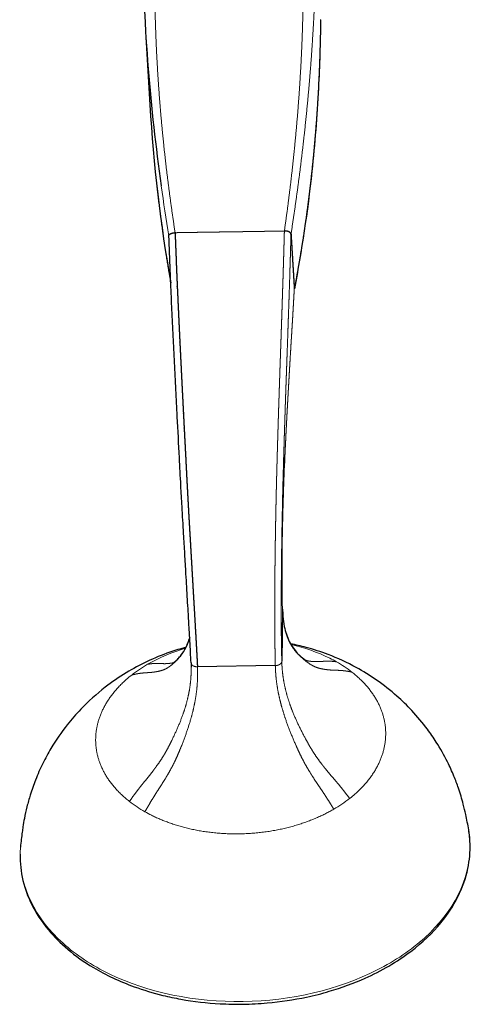
# Model space of a CAD drawing. Units: millimetres. Extents: x -149 to 1100, y 27 to 592.
# Drawn here: x 592 to 662, y 27 to 180 of the extents above; entities that cross this region are included whole.
import ezdxf

# ---------------------------------------------------------------- set-up
doc = ezdxf.new("R2010")
doc.units = ezdxf.units.MM
doc.layers.get('0').update_dxf_attribs({"color": 106, "lineweight": 0})

# ---------------------------------------------------------------- blocks, each defined once
blk = doc.blocks.new('b', base_point=(0.66, 348.55))
at = {"color": 0, "linetype": 'Continuous', "lineweight": 30}
for p, q in [((611.31, 177.81), (611.95, 167.21)), ((632.56, 88.81), (632.45, 80.69)), ((618.13, 84.41), (618.09, 84.28)), ((618.34, 80.46), (618.36, 79.76)), ((631.44, 80.01), (619.33, 79.83))]:
    blk.add_line(p, q, dxfattribs=at)
at = {"color": 0, "linetype": 'Continuous', "lineweight": 0}
blk.add_line((632.53, 89.8), (632.56, 88.8), dxfattribs=at)
at = {"color": 0, "linetype": 'Continuous', "lineweight": 30}
blk.add_arc((850.21, 181), 238.66, 183.3116, 190.0094, dxfattribs=at)
at = {"color": 0, "linetype": 'Continuous', "lineweight": 0}
for centre, radius, start, end in [((947.05, 201.6), 336.65, 188.0241, 189.3645), ((625.05, 56.76), 27.05, 106.2252, 119.8666), ((628.11, 57.22), 26.69, 63.8046, 77.489), ((629.89, 61.1), 22.42, 60.4871, 63.4995), ((622.43, 61.48), 21.65, 120.0723, 127.9628), ((631.18, 63.3), 19.87, 52.2364, 60.5927), ((620.91, 63.47), 19.15, 128.0584, 131.4047), ((631.19, 74.43), 19.15, 308.0584, 311.4047), ((620.93, 74.6), 19.87, 232.2364, 240.5927), ((629.68, 76.43), 21.65, 300.0723, 307.9628), ((622.22, 76.81), 22.42, 240.4871, 243.4999)]:
    blk.add_arc(centre, radius, start, end, dxfattribs=at)
for start_param, end_param in [(3.10652, 3.239448), (6.248113, 6.885163), (6.20095, 6.248113), (2.469883, 3.10652), (0.601977, 0.899086), (2.172775, 2.469883), (1.535724, 2.172775), (0.899086, 1.535724)]:
    blk.add_ellipse((626.74, 51.2), major_axis=(-34.97, -1.35), ratio=0.668757, start_param=start_param, end_param=end_param, dxfattribs=at)
for points in [[(632.85, 147.59), (633.59, 152.76), (634.23, 157.91), (634.77, 163.02), (635.2, 168.11), (635.52, 173.16), (635.74, 178.18), (635.85, 183.15), (635.84, 188.07), (635.73, 192.94)], [(615.86, 147.34), (615.07, 152.48), (614.38, 157.61), (613.81, 162.71), (613.35, 167.79), (612.99, 172.83), (612.76, 177.83), (612.64, 182.8), (612.63, 187.72), (612.74, 192.6)], [(637.79, 191.97), (637.73, 187.18), (637.57, 182.33), (637.32, 177.43), (636.98, 172.48), (636.54, 167.48), (636.01, 162.44), (635.39, 157.36), (634.68, 152.25), (633.88, 147.11)], [(638.48, 180.47), (638.42, 175.58), (638.27, 170.73), (638.01, 165.94), (637.65, 161.22), (637.19, 156.55), (636.64, 151.96), (635.98, 147.44), (635.23, 142.99), (634.39, 138.61)], [(611.67, 172.81), (611.82, 168.94), (612.03, 165.11), (612.3, 161.32), (612.64, 157.57), (613.03, 153.87), (613.48, 150.21), (613.99, 146.6), (614.56, 143.04), (615.18, 139.54)], [(619.33, 79.83), (619.15, 79.83), (618.98, 79.85), (618.81, 79.89), (618.66, 79.95), (618.53, 80.04), (618.43, 80.14), (618.37, 80.25), (618.33, 80.37), (618.34, 80.48)], [(632.45, 80.69), (632.45, 80.58), (632.41, 80.46), (632.34, 80.35), (632.24, 80.25), (632.11, 80.16), (631.96, 80.09), (631.79, 80.04), (631.61, 80.01), (631.44, 80.01)], [(643.86, 60.07), (645.95, 61.91), (647.58, 63.98), (648.68, 66.22), (649.22, 68.55), (649.16, 70.9), (648.5, 73.19), (647.27, 75.35), (645.53, 77.31), (643.34, 79.01)], [(608.25, 77.84), (606.16, 75.99), (604.53, 73.92), (603.42, 71.69), (602.89, 69.36), (602.95, 67), (603.61, 64.71), (604.84, 62.55), (606.58, 60.6), (608.76, 58.9)], [(612.21, 56.74), (614.9, 55.4), (617.94, 54.37), (621.25, 53.7), (624.71, 53.42), (628.23, 53.54), (631.68, 54.05), (634.94, 54.94), (637.92, 56.17), (640.53, 57.69)]]:
    blk.add_open_spline(points, degree=9, dxfattribs=at)
at = {"color": 0, "linetype": 'Continuous', "lineweight": 30}
for points, degree, knots in [([(610.8, 191.59), (610.87, 185.45), (611.43, 173.29), (612.83, 160.74), (613.7, 154.61)], 3, [0, 0, 0, 0, 21.567041, 41.803402, 41.803402, 41.803402, 41.803402]), ([(638.48, 180.44), (638.44, 176.86), (638.19, 168.88), (637.07, 154.74), (635.54, 144.52), (634.4, 138.61)], 3, [0, 0, 0, 0, 12.20278, 27.528013, 50.266993, 50.266993, 50.266993, 50.266993]), ([(614.89, 146.82), (614.88, 146.87), (614.89, 146.91), (614.9, 146.95), (614.93, 147), (614.96, 147.04), (615.02, 147.1), (615.09, 147.15), (615.18, 147.2), (615.29, 147.24), (615.32, 147.25), (615.4, 147.28), (615.47, 147.3), (615.56, 147.31), (615.64, 147.32), (615.68, 147.34), (615.73, 147.34), (615.77, 147.34), (615.81, 147.34), (615.86, 147.34)], 9, [0, 0, 0, 0, 0, 0, 0, 0, 0, 0, 0.5, 0.5, 0.5, 0.5, 0.5, 0.75, 0.75, 0.75, 0.75, 0.75, 1, 1, 1, 1, 1, 1, 1, 1, 1, 1]), ([(615.86, 147.34), (615.87, 146.87), (615.89, 146.41), (615.91, 145.94), (615.92, 145.48), (615.94, 145.01), (615.96, 144.55), (615.98, 144.08), (616, 143.61), (616.02, 143.14), (616.02, 143.14), (616.03, 142.67), (616.05, 142.2), (616.07, 141.74), (616.09, 141.27), (616.11, 140.8), (616.13, 140.33), (616.15, 139.86), (616.17, 139.39), (616.19, 138.92), (616.19, 138.92), (616.24, 137.98), (616.28, 137.04), (616.32, 136.09), (616.36, 135.15), (616.41, 134.2), (616.45, 133.25), (616.5, 132.3), (616.54, 131.35), (616.59, 130.4), (616.59, 130.4), (616.61, 129.93), (616.63, 129.45), (616.66, 128.97), (616.68, 128.5), (616.7, 128.02), (616.73, 127.54), (616.75, 127.06), (616.78, 126.58), (616.8, 126.1), (616.8, 126.1), (616.82, 125.62), (616.85, 125.14), (616.87, 124.66), (616.9, 124.18), (616.92, 123.69), (616.94, 123.21), (616.97, 122.73), (616.99, 122.25), (617.02, 121.77), (617.02, 121.77), (617.03, 121.53), (617.04, 121.28), (617.05, 121.04), (617.07, 120.8), (617.08, 120.56), (617.09, 120.31), (617.1, 120.07), (617.12, 119.83), (617.13, 119.58), (617.13, 119.58), (617.14, 119.34), (617.15, 119.1), (617.17, 118.86), (617.18, 118.61), (617.19, 118.37), (617.2, 118.13), (617.21, 117.88), (617.23, 117.64), (617.24, 117.39), (617.24, 117.39), (617.25, 117.15), (617.27, 116.9), (617.28, 116.65), (617.29, 116.41), (617.3, 116.16), (617.32, 115.92), (617.33, 115.67), (617.34, 115.43), (617.35, 115.18), (617.35, 115.18), (617.37, 114.93), (617.38, 114.69), (617.39, 114.44), (617.41, 114.19), (617.42, 113.95), (617.43, 113.7), (617.44, 113.45), (617.46, 113.21), (617.47, 112.96), (617.47, 112.96), (617.5, 112.47), (617.52, 111.97), (617.55, 111.48), (617.57, 110.98), (617.6, 110.49), (617.62, 109.99), (617.65, 109.5), (617.67, 109), (617.7, 108.5), (617.7, 108.5), (617.73, 108.01), (617.75, 107.51), (617.78, 107.01), (617.81, 106.51), (617.83, 106.01), (617.86, 105.52), (617.89, 105.02), (617.92, 104.52), (617.94, 104.03), (617.94, 104.03), (617.97, 103.53), (618, 103.04), (618.03, 102.54), (618.06, 102.05), (618.08, 101.56), (618.11, 101.07), (618.14, 100.59), (618.17, 100.1), (618.2, 99.62), (618.2, 99.62), (618.23, 99.13), (618.25, 98.65), (618.28, 98.17), (618.31, 97.68), (618.34, 97.21), (618.37, 96.73), (618.39, 96.25), (618.42, 95.78), (618.45, 95.3), (618.45, 95.3), (618.5, 94.35), (618.56, 93.41), (618.61, 92.47), (618.67, 91.54), (618.72, 90.63), (618.8, 89.28), (618.88, 87.97), (618.95, 86.68), (619.02, 85.42), (619.05, 85), (619.09, 84.17), (619.14, 83.35), (619.18, 82.55), (619.23, 81.76), (619.25, 81.37), (619.27, 80.97), (619.29, 80.58), (619.31, 80.21), (619.33, 79.83)], 9, [0, 0, 0, 0, 0, 0, 0, 0, 0, 0, 0.062495, 0.062495, 0.062495, 0.062495, 0.062495, 0.0625, 0.0625, 0.0625, 0.0625, 0.0625, 0.124996, 0.124996, 0.124996, 0.124996, 0.124996, 0.125, 0.125, 0.125, 0.125, 0.125, 0.249996, 0.249996, 0.249996, 0.249996, 0.249996, 0.25, 0.25, 0.25, 0.25, 0.25, 0.312497, 0.312497, 0.312497, 0.312497, 0.312497, 0.3125, 0.3125, 0.3125, 0.3125, 0.3125, 0.374997, 0.374997, 0.374997, 0.374997, 0.374997, 0.375, 0.375, 0.375, 0.375, 0.375, 0.406247, 0.406247, 0.406247, 0.406247, 0.406247, 0.40625, 0.40625, 0.40625, 0.40625, 0.40625, 0.437497, 0.437497, 0.437497, 0.437497, 0.437497, 0.4375, 0.4375, 0.4375, 0.4375, 0.4375, 0.468747, 0.468747, 0.468747, 0.468747, 0.468747, 0.46875, 0.46875, 0.46875, 0.46875, 0.46875, 0.499998, 0.499998, 0.499998, 0.499998, 0.499998, 0.5, 0.5, 0.5, 0.5, 0.5, 0.562498, 0.562498, 0.562498, 0.562498, 0.562498, 0.5625, 0.5625, 0.5625, 0.5625, 0.5625, 0.624998, 0.624998, 0.624998, 0.624998, 0.624998, 0.625, 0.625, 0.625, 0.625, 0.625, 0.687498, 0.687498, 0.687498, 0.687498, 0.687498, 0.6875, 0.6875, 0.6875, 0.6875, 0.6875, 0.749999, 0.749999, 0.749999, 0.749999, 0.749999, 0.75, 0.75, 0.75, 0.75, 0.75, 0.874999, 0.874999, 0.874999, 0.874999, 0.874999, 0.9375, 0.9375, 0.9375, 0.9375, 0.9375, 1, 1, 1, 1, 1, 1, 1, 1, 1, 1]), ([(633.88, 147.11), (633.88, 147.15), (633.86, 147.2), (633.84, 147.24), (633.82, 147.28), (633.78, 147.32), (633.71, 147.38), (633.63, 147.43), (633.54, 147.48), (633.43, 147.51), (633.39, 147.53), (633.31, 147.55), (633.23, 147.56), (633.15, 147.58), (633.07, 147.59), (633.02, 147.6), (632.98, 147.6), (632.94, 147.6), (632.89, 147.6), (632.85, 147.59)], 9, [0, 0, 0, 0, 0, 0, 0, 0, 0, 0, 0.5, 0.5, 0.5, 0.5, 0.5, 0.75, 0.75, 0.75, 0.75, 0.75, 1, 1, 1, 1, 1, 1, 1, 1, 1, 1]), ([(633.88, 147.11), (633.88, 147.08), (633.88, 147.05), (633.88, 147.02), (633.88, 146.99), (633.89, 146.96), (633.89, 146.9), (633.89, 146.84), (633.9, 146.79), (633.9, 146.73), (633.9, 146.7), (633.91, 146.61), (633.91, 146.52), (633.92, 146.43), (633.92, 146.34), (633.93, 146.28), (633.94, 146.11), (633.95, 145.93), (633.96, 145.75), (633.97, 145.58), (633.98, 145.46), (634, 145.1), (634.02, 144.75), (634.04, 144.4), (634.06, 144.04), (634.08, 143.81), (634.11, 143.33), (634.13, 142.86), (634.16, 142.39), (634.19, 141.92), (634.2, 141.68), (634.23, 141.33), (634.25, 140.97), (634.27, 140.62), (634.29, 140.27), (634.3, 140.15), (634.31, 139.97), (634.32, 139.79), (634.33, 139.62), (634.34, 139.44), (634.34, 139.38), (634.35, 139.29), (634.35, 139.2), (634.36, 139.12), (634.36, 139.03), (634.37, 139), (634.37, 138.94), (634.37, 138.88), (634.38, 138.82), (634.38, 138.76), (634.36, 138.73), (634.37, 138.7), (634.38, 138.67), (634.39, 138.64), (634.39, 138.61)], 9, [0, 0, 0, 0, 0, 0, 0, 0, 0, 0, 0.03125, 0.03125, 0.03125, 0.03125, 0.03125, 0.0625, 0.0625, 0.0625, 0.0625, 0.0625, 0.125, 0.125, 0.125, 0.125, 0.125, 0.25, 0.25, 0.25, 0.25, 0.25, 0.5, 0.5, 0.5, 0.5, 0.5, 0.75, 0.75, 0.75, 0.75, 0.75, 0.875, 0.875, 0.875, 0.875, 0.875, 0.9375, 0.9375, 0.9375, 0.9375, 0.9375, 0.96875, 0.96875, 0.96875, 0.96875, 0.96875, 1, 1, 1, 1, 1, 1, 1, 1, 1, 1]), ([(618.34, 80.45), (618.28, 81.55), (618.19, 83.24), (618.04, 85.92), (617.92, 88.07), (617.78, 90.29), (617.67, 92.26), (617.53, 94.62), (617.37, 97.37), (617.2, 100.16), (617.06, 102.63), (616.91, 105.14), (616.77, 107.66), (616.64, 110.18), (616.46, 113.76), (616.27, 117.32), (616.09, 120.83), (615.98, 122.92), (615.84, 125.7), (615.66, 129.16), (615.46, 133.27), (615.27, 137.37), (615.08, 141.89), (614.95, 145.04), (614.89, 146.83)], 3, [0, 0, 0, 0, 4.332102, 6.498253, 9.747758, 11.914354, 14.080263, 16.246436, 19.49583, 22.74488, 24.910925, 27.076362, 30.323444, 32.487817, 34.652303, 41.148302, 43.313689, 45.479066, 47.644373, 51.974774, 56.305268, 60.635569, 64.966671, 70.749204, 70.749204, 70.749204, 70.749204]), ([(632.53, 89.8), (632.52, 90.24), (632.5, 91.16), (632.49, 92.55), (632.48, 94.22), (632.48, 95.93), (632.5, 97.99), (632.53, 99.85), (632.58, 102.3), (632.64, 104.5), (632.75, 108.11), (632.85, 110.62), (632.93, 112.54)], 3, [0, 0, 0, 0, 1.670845, 3.342165, 5.0137, 7.521438, 9.193624, 11.702194, 13.374675, 16.719247, 18.39143, 24.220083, 24.220083, 24.220083, 24.220083]), ([(632.56, 88.8), (632.58, 88.43), (632.62, 87.5), (632.86, 85.72), (633.43, 84.02), (634.21, 82.74), (634.85, 81.96), (635.35, 81.48), (635.76, 81.15), (636.06, 80.93), (636.24, 80.81), (636.28, 80.79), (636.28, 80.79)], 3, [0.030663, 0.030663, 0.030663, 0.030663, 1.512411, 3.817123, 7.69734, 9.905374, 11.728337, 13.489874, 14.311295, 15.355697, 16.007725, 16.535645, 16.535645, 16.535645, 16.535645]), ([(615.5, 80.37), (615.5, 80.37), (615.5, 80.37), (615.59, 80.43), (615.76, 80.57), (615.98, 80.76), (616.28, 81.05), (616.77, 81.59), (617.47, 82.58), (617.89, 83.59), (618.08, 84.23)], 3, [1.590023, 1.590023, 1.590023, 1.590023, 1.691047, 2.465601, 3.139733, 3.61133, 4.529139, 6.065482, 8.469802, 11.739257, 11.739257, 11.739257, 11.739257]), ([(617.56, 82.87), (616.71, 82.64), (614.64, 82), (611.51, 80.72), (608.13, 78.91), (604.63, 76.5), (601.58, 73.75), (598.78, 70.54), (596.81, 67.69), (595.23, 64.78), (594.16, 62.34), (593.36, 60.08), (592.81, 58.08), (592.44, 56.42), (592.21, 55.11), (592.06, 54.02), (591.93, 52.98), (591.85, 52.19), (591.81, 51.78)], 3, [59.257384, 59.257384, 59.257384, 59.257384, 61.902821, 65.734777, 69.408005, 73.382738, 78.466295, 81.700183, 86.166942, 88.84858, 91.660406, 94.142689, 96.037218, 97.894991, 99.230802, 100.052953, 101.238187, 102.476272, 102.476272, 102.476272, 102.476272]), ([(661.51, 54.47), (661.45, 54.88), (661.3, 55.68), (661.03, 56.99), (660.61, 58.77), (660.01, 60.78), (659.19, 62.97), (658.08, 65.4), (656.71, 67.83), (654.86, 70.51), (652.84, 72.93), (650.19, 75.5), (647.31, 77.76), (643.74, 79.97), (640.05, 81.67), (636.6, 82.79), (634.62, 83.25), (633.81, 83.41)], 3, [0, 0, 0, 0, 1.266, 2.499779, 4.142906, 6.755315, 8.774466, 11.179118, 14.750374, 17.168825, 20.965446, 24.18518, 28.236497, 31.9618, 36.758844, 40.385871, 42.851847, 42.851847, 42.851847, 42.851847]), ([(626.44, 27.37), (627.69, 27.39), (631.01, 27.56), (635.53, 28.23), (640.65, 29.53), (644.99, 31.12), (649.2, 33.27), (653.37, 36.05), (657.15, 39.64), (660.04, 44.06), (661.51, 48.24), (661.82, 51.76), (661.63, 53.76), (661.51, 54.47)], 3, [0, 0, 0, 0, 3.743715, 9.98419, 13.729831, 19.976424, 24.561502, 29.280904, 37.193852, 43.591284, 50.122692, 55.712549, 58.801096, 58.801096, 58.801096, 58.801096]), ([(591.76, 50.68), (591.75, 50.34), (591.77, 48.63), (592.22, 46.04), (593.66, 42.4), (595.81, 39.1), (599.13, 35.77), (603.49, 32.66), (608.57, 30.28), (613.33, 28.85), (617.78, 27.9), (621.97, 27.42), (625.24, 27.35), (626.44, 27.37)], 3, [2.1243, 2.1243, 2.1243, 2.1243, 3.557833, 9.562226, 13.428578, 20.045013, 25.447004, 31.310509, 39.180235, 44.118811, 47.080362, 53.305457, 56.898253, 56.898253, 56.898253, 56.898253])]:
    blk.add_open_spline(points, degree=degree, knots=knots, dxfattribs=at)
at = {"color": 0, "linetype": 'Continuous', "lineweight": 0}
for points, degree, knots in [([(615.86, 147.34), (615.91, 147.34), (615.97, 147.34), (616.03, 147.34), (616.09, 147.33), (616.15, 147.34), (616.27, 147.34), (616.39, 147.35), (616.5, 147.35), (616.62, 147.35), (616.68, 147.35), (616.86, 147.35), (617.04, 147.36), (617.21, 147.36), (617.39, 147.36), (617.51, 147.36), (617.86, 147.37), (618.22, 147.37), (618.57, 147.38), (618.92, 147.38), (619.16, 147.39), (619.87, 147.4), (620.58, 147.41), (621.28, 147.42), (621.99, 147.43), (622.46, 147.44), (623.41, 147.45), (624.35, 147.47), (625.3, 147.48), (626.24, 147.49), (626.71, 147.5), (627.42, 147.51), (628.13, 147.52), (628.84, 147.53), (629.54, 147.54), (629.78, 147.55), (630.13, 147.55), (630.49, 147.56), (630.84, 147.56), (631.2, 147.57), (631.31, 147.57), (631.49, 147.57), (631.67, 147.58), (631.85, 147.58), (632.02, 147.58), (632.08, 147.58), (632.2, 147.58), (632.32, 147.59), (632.44, 147.59), (632.55, 147.59), (632.61, 147.59), (632.67, 147.59), (632.73, 147.59), (632.79, 147.59), (632.85, 147.59)], 9, [0, 0, 0, 0, 0, 0, 0, 0, 0, 0, 0.03125, 0.03125, 0.03125, 0.03125, 0.03125, 0.0625, 0.0625, 0.0625, 0.0625, 0.0625, 0.125, 0.125, 0.125, 0.125, 0.125, 0.25, 0.25, 0.25, 0.25, 0.25, 0.5, 0.5, 0.5, 0.5, 0.5, 0.75, 0.75, 0.75, 0.75, 0.75, 0.875, 0.875, 0.875, 0.875, 0.875, 0.9375, 0.9375, 0.9375, 0.9375, 0.9375, 0.96875, 0.96875, 0.96875, 0.96875, 0.96875, 1, 1, 1, 1, 1, 1, 1, 1, 1, 1]), ([(632.85, 147.59), (632.84, 147.13), (632.82, 146.66), (632.81, 146.2), (632.8, 145.73), (632.79, 145.27), (632.77, 144.8), (632.76, 144.33), (632.75, 143.86), (632.73, 143.39), (632.73, 143.39), (632.72, 142.92), (632.7, 142.46), (632.69, 141.99), (632.68, 141.52), (632.66, 141.05), (632.65, 140.58), (632.63, 140.11), (632.62, 139.64), (632.6, 139.17), (632.6, 139.17), (632.57, 138.22), (632.54, 137.28), (632.51, 136.34), (632.48, 135.39), (632.45, 134.44), (632.42, 133.49), (632.38, 132.54), (632.35, 131.59), (632.32, 130.64), (632.32, 130.64), (632.3, 130.16), (632.29, 129.69), (632.27, 129.21), (632.25, 128.73), (632.24, 128.25), (632.22, 127.77), (632.2, 127.29), (632.19, 126.81), (632.17, 126.33), (632.17, 126.33), (632.15, 125.85), (632.14, 125.37), (632.12, 124.89), (632.11, 124.41), (632.09, 123.92), (632.07, 123.44), (632.06, 122.96), (632.04, 122.48), (632.02, 121.99), (632.02, 121.99), (632.02, 121.75), (632.01, 121.51), (632, 121.27), (631.99, 121.03), (631.98, 120.78), (631.98, 120.54), (631.97, 120.3), (631.96, 120.05), (631.95, 119.81), (631.95, 119.81), (631.95, 119.56), (631.94, 119.32), (631.93, 119.08), (631.92, 118.83), (631.91, 118.59), (631.91, 118.35), (631.9, 118.1), (631.89, 117.86), (631.88, 117.61), (631.88, 117.61), (631.88, 117.37), (631.87, 117.12), (631.86, 116.87), (631.85, 116.63), (631.85, 116.38), (631.84, 116.14), (631.83, 115.89), (631.82, 115.64), (631.82, 115.4), (631.82, 115.4), (631.81, 115.15), (631.8, 114.9), (631.79, 114.66), (631.79, 114.41), (631.78, 114.16), (631.77, 113.92), (631.77, 113.67), (631.76, 113.42), (631.75, 113.18), (631.75, 113.18), (631.74, 112.68), (631.72, 112.19), (631.71, 111.69), (631.7, 111.2), (631.68, 110.7), (631.67, 110.2), (631.66, 109.71), (631.64, 109.21), (631.63, 108.71), (631.63, 108.71), (631.62, 108.21), (631.61, 107.72), (631.59, 107.22), (631.58, 106.72), (631.57, 106.22), (631.56, 105.72), (631.55, 105.22), (631.54, 104.73), (631.53, 104.23), (631.53, 104.23), (631.52, 103.73), (631.51, 103.24), (631.5, 102.75), (631.49, 102.25), (631.48, 101.76), (631.47, 101.27), (631.46, 100.79), (631.46, 100.3), (631.45, 99.81), (631.45, 99.81), (631.44, 99.33), (631.43, 98.85), (631.43, 98.36), (631.42, 97.88), (631.41, 97.4), (631.41, 96.92), (631.4, 96.45), (631.4, 95.97), (631.39, 95.5), (631.39, 95.5), (631.38, 94.55), (631.37, 93.6), (631.36, 92.66), (631.36, 91.73), (631.35, 90.82), (631.35, 89.47), (631.35, 88.16), (631.35, 86.87), (631.36, 85.6), (631.36, 85.19), (631.37, 84.35), (631.38, 83.54), (631.39, 82.73), (631.4, 81.94), (631.41, 81.55), (631.41, 81.15), (631.42, 80.77), (631.43, 80.39), (631.44, 80.01)], 9, [0, 0, 0, 0, 0, 0, 0, 0, 0, 0, 0.062495, 0.062495, 0.062495, 0.062495, 0.062495, 0.0625, 0.0625, 0.0625, 0.0625, 0.0625, 0.124996, 0.124996, 0.124996, 0.124996, 0.124996, 0.125, 0.125, 0.125, 0.125, 0.125, 0.249996, 0.249996, 0.249996, 0.249996, 0.249996, 0.25, 0.25, 0.25, 0.25, 0.25, 0.312497, 0.312497, 0.312497, 0.312497, 0.312497, 0.3125, 0.3125, 0.3125, 0.3125, 0.3125, 0.374997, 0.374997, 0.374997, 0.374997, 0.374997, 0.375, 0.375, 0.375, 0.375, 0.375, 0.406247, 0.406247, 0.406247, 0.406247, 0.406247, 0.40625, 0.40625, 0.40625, 0.40625, 0.40625, 0.437497, 0.437497, 0.437497, 0.437497, 0.437497, 0.4375, 0.4375, 0.4375, 0.4375, 0.4375, 0.468747, 0.468747, 0.468747, 0.468747, 0.468747, 0.46875, 0.46875, 0.46875, 0.46875, 0.46875, 0.499998, 0.499998, 0.499998, 0.499998, 0.499998, 0.5, 0.5, 0.5, 0.5, 0.5, 0.562498, 0.562498, 0.562498, 0.562498, 0.562498, 0.5625, 0.5625, 0.5625, 0.5625, 0.5625, 0.624998, 0.624998, 0.624998, 0.624998, 0.624998, 0.625, 0.625, 0.625, 0.625, 0.625, 0.687498, 0.687498, 0.687498, 0.687498, 0.687498, 0.6875, 0.6875, 0.6875, 0.6875, 0.6875, 0.749999, 0.749999, 0.749999, 0.749999, 0.749999, 0.75, 0.75, 0.75, 0.75, 0.75, 0.874999, 0.874999, 0.874999, 0.874999, 0.874999, 0.9375, 0.9375, 0.9375, 0.9375, 0.9375, 1, 1, 1, 1, 1, 1, 1, 1, 1, 1]), ([(632.45, 80.7), (632.44, 81.07), (632.43, 81.44), (632.42, 81.82), (632.41, 82.21), (632.41, 82.59), (632.39, 83.37), (632.38, 84.16), (632.37, 84.96), (632.37, 85.77), (632.36, 86.18), (632.36, 87.01), (632.36, 87.85), (632.36, 88.7), (632.36, 89.56), (632.36, 89.99), (632.36, 90.87), (632.36, 91.76), (632.37, 92.66), (632.38, 93.58), (632.38, 94.04), (632.39, 94.96), (632.4, 95.89), (632.41, 96.83), (632.42, 97.77), (632.43, 98.24), (632.44, 99.19), (632.46, 100.14), (632.47, 101.1), (632.49, 102.06), (632.5, 102.54), (632.52, 103.51), (632.54, 104.48), (632.56, 105.46), (632.58, 106.44), (632.59, 106.93), (632.61, 107.67), (632.63, 108.41), (632.65, 109.14), (632.67, 109.88), (632.68, 110.12), (632.69, 110.43), (632.69, 110.73), (632.7, 111.04), (632.71, 111.34), (632.71, 111.4), (632.72, 111.53), (632.72, 111.65), (632.72, 111.77), (632.73, 111.89), (632.73, 111.95), (632.73, 112.07), (632.73, 112.2), (632.74, 112.32), (632.74, 112.44), (632.74, 112.5), (632.75, 112.62), (632.75, 112.74), (632.75, 112.87), (632.76, 112.99), (632.76, 113.05), (632.77, 113.35), (632.78, 113.66), (632.79, 113.96), (632.8, 114.26), (632.8, 114.51), (632.82, 114.99), (632.83, 115.48), (632.85, 115.96), (632.86, 116.45), (632.87, 116.69), (632.89, 117.17), (632.9, 117.65), (632.92, 118.14), (632.93, 118.62), (632.94, 118.86), (632.96, 119.34), (632.97, 119.82), (632.99, 120.29), (633, 120.77), (633.01, 121.01), (633.04, 121.72), (633.06, 122.44), (633.08, 123.15), (633.11, 123.86), (633.13, 124.34), (633.16, 125.28), (633.19, 126.23), (633.23, 127.17), (633.26, 128.11), (633.28, 128.58), (633.33, 129.99), (633.38, 131.4), (633.42, 132.8), (633.47, 134.19), (633.51, 135.12), (633.55, 136.52), (633.6, 137.91), (633.65, 139.3), (633.69, 140.68), (633.7, 141.14), (633.73, 142.06), (633.76, 142.98), (633.79, 143.9), (633.81, 144.82), (633.83, 145.28), (633.84, 145.74), (633.85, 146.2), (633.87, 146.65), (633.88, 147.11)], 9, [0, 0, 0, 0, 0, 0, 0, 0, 0, 0, 0.0625, 0.0625, 0.0625, 0.0625, 0.0625, 0.125, 0.125, 0.125, 0.125, 0.125, 0.1875, 0.1875, 0.1875, 0.1875, 0.1875, 0.25, 0.25, 0.25, 0.25, 0.25, 0.3125, 0.3125, 0.3125, 0.3125, 0.3125, 0.375, 0.375, 0.375, 0.375, 0.375, 0.4375, 0.4375, 0.4375, 0.4375, 0.4375, 0.46875, 0.46875, 0.46875, 0.46875, 0.46875, 0.476563, 0.476563, 0.476563, 0.476563, 0.476563, 0.484375, 0.484375, 0.484375, 0.484375, 0.484375, 0.492188, 0.492188, 0.492188, 0.492188, 0.492188, 0.5, 0.5, 0.5, 0.5, 0.5, 0.53125, 0.53125, 0.53125, 0.53125, 0.53125, 0.5625, 0.5625, 0.5625, 0.5625, 0.5625, 0.59375, 0.59375, 0.59375, 0.59375, 0.59375, 0.625, 0.625, 0.625, 0.625, 0.625, 0.6875, 0.6875, 0.6875, 0.6875, 0.6875, 0.75, 0.75, 0.75, 0.75, 0.75, 0.875, 0.875, 0.875, 0.875, 0.875, 0.9375, 0.9375, 0.9375, 0.9375, 0.9375, 1, 1, 1, 1, 1, 1, 1, 1, 1, 1]), ([(634.39, 138.61), (634.37, 138.31), (634.36, 138.01), (634.34, 137.71), (634.32, 137.41), (634.31, 137.09), (634.27, 136.48), (634.24, 135.85), (634.2, 135.23), (634.16, 134.6), (634.15, 134.29), (634.09, 133.34), (634.03, 132.39), (633.97, 131.43), (633.91, 130.46), (633.87, 129.8), (633.81, 128.8), (633.75, 127.79), (633.69, 126.77), (633.63, 125.74), (633.61, 125.39), (633.57, 124.7), (633.53, 124), (633.49, 123.3), (633.45, 122.6), (633.43, 122.24), (633.4, 121.71), (633.37, 121.17), (633.34, 120.64), (633.31, 120.1), (633.3, 119.92), (633.28, 119.56), (633.26, 119.2), (633.24, 118.84), (633.22, 118.48), (633.21, 118.29), (633.2, 117.93), (633.18, 117.57), (633.16, 117.21), (633.14, 116.84), (633.13, 116.66), (633.11, 116.29), (633.09, 115.93), (633.07, 115.56), (633.06, 115.19), (633.05, 115.01), (633.04, 114.78), (633.03, 114.55), (633.01, 114.32), (633, 114.09), (633, 114.04), (633, 113.95), (632.99, 113.86), (632.99, 113.77), (632.98, 113.67), (632.98, 113.63), (632.98, 113.54), (632.97, 113.44), (632.97, 113.35), (632.96, 113.26), (632.96, 113.21), (632.96, 113.12), (632.95, 113.02), (632.95, 112.93), (632.95, 112.83), (632.94, 112.79), (632.94, 112.73), (632.94, 112.68), (632.94, 112.63), (632.93, 112.57), (632.93, 112.57), (632.93, 112.56), (632.93, 112.55), (632.93, 112.55), (632.93, 112.54)], 9, [0, 0, 0, 0, 0, 0, 0, 0, 0, 0, 0.0625, 0.0625, 0.0625, 0.0625, 0.0625, 0.125, 0.125, 0.125, 0.125, 0.125, 0.25, 0.25, 0.25, 0.25, 0.25, 0.3125, 0.3125, 0.3125, 0.3125, 0.3125, 0.375, 0.375, 0.375, 0.375, 0.375, 0.40625, 0.40625, 0.40625, 0.40625, 0.40625, 0.4375, 0.4375, 0.4375, 0.4375, 0.4375, 0.46875, 0.46875, 0.46875, 0.46875, 0.46875, 0.5, 0.5, 0.5, 0.5, 0.5, 0.5078125, 0.5078125, 0.5078125, 0.5078125, 0.5078125, 0.515625, 0.515625, 0.515625, 0.515625, 0.515625, 0.5234375, 0.5234375, 0.5234375, 0.5234375, 0.5234375, 0.53125, 0.53125, 0.53125, 0.53125, 0.53125, 0.5323964, 0.5323964, 0.5323964, 0.5323964, 0.5323964, 0.5323964, 0.5323964, 0.5323964, 0.5323964, 0.5323964]), ([(643.34, 79.01), (642.89, 79.11), (642.43, 79.19), (641.95, 79.25), (641.47, 79.3), (640.97, 79.29), (640.32, 79.3), (639.69, 79.36), (639.55, 79.38), (639.41, 79.39), (639.27, 79.41), (638.63, 79.51), (638.01, 79.64), (637.54, 79.79), (637.15, 80.04), (636.76, 80.29), (635.65, 81.08), (634.67, 82.02), (634.09, 82.73), (633.6, 83.54), (633.22, 84.45), (632.87, 85.73), (632.67, 87.13), (632.64, 87.46), (632.61, 87.79), (632.59, 88.12), (632.57, 88.46), (632.56, 88.81)], 7, [0, 0, 0, 0, 0, 0, 0, 0, 0.199045, 0.199045, 0.199045, 0.199045, 0.199045, 0.2585, 0.2585, 0.2585, 0.2585, 0.2585, 0.47, 0.47, 0.47, 0.47, 0.47, 0.8781, 0.8781, 0.8781, 0.8781, 0.8781, 1, 1, 1, 1, 1, 1, 1, 1]), ([(618.13, 84.41), (617.95, 83.72), (617.71, 83.08), (617.43, 82.49), (617.09, 81.94), (616.7, 81.45), (615.99, 80.68), (615.18, 80.01), (614.84, 79.74), (614.49, 79.48), (614.07, 79.32), (613.49, 79.17), (612.9, 79.06), (612.77, 79.04), (612.64, 79.02), (612.51, 79), (611.92, 78.93), (611.32, 78.9), (610.84, 78.9), (610.4, 78.83), (609.96, 78.76), (609.53, 78.66), (609.11, 78.55)], 7, [0.2309733, 0.2309733, 0.2309733, 0.2309733, 0.2309733, 0.2309733, 0.2309733, 0.2309733, 0.53, 0.53, 0.53, 0.53, 0.53, 0.7415, 0.7415, 0.7415, 0.7415, 0.7415, 0.800955, 0.800955, 0.800955, 0.800955, 0.800955, 1, 1, 1, 1, 1, 1, 1, 1]), ([(608.76, 58.9), (609.19, 59.51), (609.62, 60.11), (610.07, 60.71), (610.53, 61.31), (611.01, 61.87), (611.63, 62.62), (612.23, 63.39), (612.36, 63.57), (612.5, 63.75), (612.63, 63.93), (613.24, 64.74), (613.82, 65.57), (614.25, 66.24), (614.61, 66.93), (614.96, 67.61), (615.96, 69.62), (616.83, 71.64), (617.33, 72.97), (617.74, 74.29), (618.03, 75.58), (618.27, 77.2), (618.35, 78.75), (618.36, 79.1), (618.37, 79.44), (618.36, 79.79), (618.35, 80.12), (618.34, 80.46)], 7, [0, 0, 0, 0, 0, 0, 0, 0, 0.199045, 0.199045, 0.199045, 0.199045, 0.199045, 0.2585, 0.2585, 0.2585, 0.2585, 0.2585, 0.47, 0.47, 0.47, 0.47, 0.47, 0.8781, 0.8781, 0.8781, 0.8781, 0.8781, 0.9987547, 0.9987547, 0.9987547, 0.9987547, 0.9987547, 0.9987547, 0.9987547, 0.9987547]), ([(619.33, 79.83), (619.34, 79.49), (619.35, 79.15), (619.36, 78.8), (619.36, 78.45), (619.35, 78.1), (619.29, 76.54), (619.09, 74.88), (618.84, 73.56), (618.5, 72.2), (618.07, 70.81), (617.33, 68.71), (616.48, 66.61), (616.18, 65.89), (615.87, 65.16), (615.5, 64.46), (615, 63.57), (614.48, 62.69), (614.37, 62.5), (614.26, 62.31), (614.14, 62.12), (613.63, 61.3), (613.1, 60.49), (612.68, 59.88), (612.3, 59.23), (611.91, 58.59), (611.54, 57.95), (611.17, 57.29)], 7, [0, 0, 0, 0, 0, 0, 0, 0, 0.1219, 0.1219, 0.1219, 0.1219, 0.1219, 0.53, 0.53, 0.53, 0.53, 0.53, 0.7415, 0.7415, 0.7415, 0.7415, 0.7415, 0.800955, 0.800955, 0.800955, 0.800955, 0.800955, 1, 1, 1, 1, 1, 1, 1, 1]), ([(611.58, 80.22), (611.93, 80.29), (612.3, 80.34), (612.67, 80.36), (613.05, 80.39), (613.46, 80.34), (613.97, 80.31), (614.47, 80.32), (614.58, 80.33), (614.69, 80.34), (614.8, 80.35), (615.01, 80.37), (615.21, 80.39), (615.3, 80.41), (615.4, 80.42), (615.49, 80.44), (615.57, 80.47), (615.66, 80.49)], 7, [0, 0, 0, 0, 0, 0, 0, 0, 0.199045, 0.199045, 0.199045, 0.199045, 0.199045, 0.2585, 0.2585, 0.2585, 0.2585, 0.2585, 0.3098063, 0.3098063, 0.3098063, 0.3098063, 0.3098063, 0.3098063, 0.3098063, 0.3098063]), ([(640.53, 57.69), (640.14, 58.33), (639.75, 58.97), (639.35, 59.59), (638.95, 60.23), (638.52, 60.83), (637.98, 61.62), (637.45, 62.43), (637.33, 62.62), (637.21, 62.8), (637.1, 62.99), (636.56, 63.85), (636.04, 64.73), (635.65, 65.43), (635.31, 66.14), (634.99, 66.85), (634.05, 68.94), (633.22, 71.02), (632.74, 72.39), (632.33, 73.75), (632.01, 75.07), (631.71, 76.72), (631.54, 78.28), (631.51, 78.63), (631.48, 78.98), (631.47, 79.33), (631.45, 79.67), (631.44, 80.01)], 7, [0, 0, 0, 0, 0, 0, 0, 0, 0.199045, 0.199045, 0.199045, 0.199045, 0.199045, 0.2585, 0.2585, 0.2585, 0.2585, 0.2585, 0.47, 0.47, 0.47, 0.47, 0.47, 0.8781, 0.8781, 0.8781, 0.8781, 0.8781, 1, 1, 1, 1, 1, 1, 1, 1]), ([(632.45, 80.69), (632.46, 80.35), (632.47, 80.01), (632.49, 79.67), (632.52, 79.32), (632.55, 78.97), (632.74, 77.42), (633.09, 75.8), (633.45, 74.51), (633.93, 73.2), (634.49, 71.88), (635.46, 69.88), (636.54, 67.9), (636.92, 67.23), (637.31, 66.55), (637.76, 65.89), (638.37, 65.08), (638.99, 64.27), (639.13, 64.1), (639.27, 63.92), (639.41, 63.75), (640.03, 63), (640.66, 62.27), (641.16, 61.72), (641.63, 61.13), (642.1, 60.55), (642.55, 59.95), (643, 59.35)], 7, [0, 0, 0, 0, 0, 0, 0, 0, 0.1219, 0.1219, 0.1219, 0.1219, 0.1219, 0.53, 0.53, 0.53, 0.53, 0.53, 0.7415, 0.7415, 0.7415, 0.7415, 0.7415, 0.800955, 0.800955, 0.800955, 0.800955, 0.800955, 1, 1, 1, 1, 1, 1, 1, 1]), ([(636.19, 80.84), (636.32, 80.8), (636.46, 80.76), (636.6, 80.73), (636.74, 80.71), (636.88, 80.69), (637.14, 80.66), (637.41, 80.65), (637.53, 80.64), (637.66, 80.63), (637.78, 80.63), (638.32, 80.63), (638.88, 80.68), (639.32, 80.74), (639.73, 80.72), (640.14, 80.71), (640.54, 80.67), (640.93, 80.61)], 7, [0.6695298, 0.6695298, 0.6695298, 0.6695298, 0.6695298, 0.6695298, 0.6695298, 0.6695298, 0.7415, 0.7415, 0.7415, 0.7415, 0.7415, 0.800955, 0.800955, 0.800955, 0.800955, 0.800955, 1, 1, 1, 1, 1, 1, 1, 1])]:
    blk.add_open_spline(points, degree=degree, knots=knots, dxfattribs=at)

msp = doc.modelspace()

# ---------------------------------------------------------------- block references
at = {"color": 7, "linetype": 'Continuous', "lineweight": 0}
msp.add_blockref('b', (0.65741, 348.550873), dxfattribs=at)

doc.saveas('drawing.dxf')
